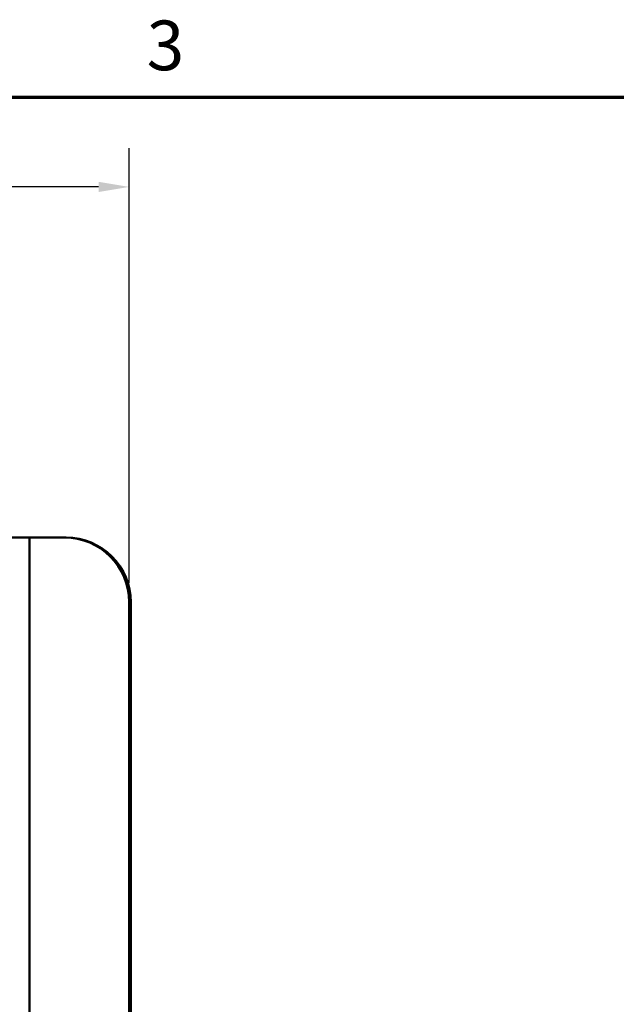
# Model space of a CAD drawing. Units: inches. Extents: x 0.6 to 25.8, y -0.3 to 20.1.
# Drawn here: x 9.3 to 11.7, y 16.3 to 20.1 of the extents above; entities that cross this region are included whole.
import ezdxf

# ---------------------------------------------------------------- set-up
doc = ezdxf.new("R2010")
doc.units = ezdxf.units.IN
doc.header["$LTSCALE"] = 1.2
doc.header["$MEASUREMENT"] = 0
doc.layers.get('0').update_dxf_attribs({"lineweight": 25})
for name, color, linetype, lineweight in [('Border (ANSI)', 7, 'Continuous', 70), ('Dimension (ANSI)', 7, 'Continuous', 25), ('Visible (ANSI)', 7, 'Continuous', 50)]:
    doc.layers.add(name, color=color, linetype=linetype, lineweight=lineweight)
doc.styles.add('Note Text (ANSI)', font='tahoma.ttf')
doc.dimstyles.new('Default (ANSI)', dxfattribs={"dimscale": 1.2, "dimtxt": 0.16, "dimasz": 0.098425, "dimexe": 0.125, "dimexo": 0.0625, "dimgap": 0.031496, "dimtad": 0, "dimtih": 1, "dimtoh": 1, "dimrnd": 1e-08, "dimzin": 0, "dimdsep": 46, "dimtxsty": 'Note Text (ANSI)', "dimcen": 0.09, "dimdle": 0.393701, "dimclrd": 256, "dimclre": 256, "dimclrt": 256, "dimadec": 0, "dimazin": 1, "dimtfac": 0.75, "dimtofl": 0, "dimtmove": 0, "dimatfit": 3, "dimfxl": 1, "dimtolj": 1, "dimtzin": 4, "dimlwd": -1, "dimlwe": -1, "dimarcsym": 0})

# ---------------------------------------------------------------- blocks, each defined once
blk = doc.blocks.new('Borders Default Border')
at = {"layer": 'Border (ANSI)', "flags": 128}
blk.add_lwpolyline([(0.75, 0.5), (0.75, 16.5), (21.25, 16.5), (21.25, 0.5), (0.75, 0.5)], dxfattribs=at)
at = {"layer": 'Border (ANSI)', "insert": (8.2002, 16.5366), "char_height": 0.16, "attachment_point": 7, "style": 'Note Text (ANSI)'}
blk.add_mtext('3', dxfattribs=at)
blk = doc.blocks.new('*D26')
at = {"layer": 'Defpoints', "color": 0, "transparency": 16777216}
for p in [(9.7727, 19.4524), (2.8363, 17.8461), (9.7727, 17.8461)]:
    blk.add_point(p, dxfattribs=at)
at = {"layer": 'Dimension (ANSI)', "transparency": 16777216}
for p, q in [((2.8363, 17.9211), (2.8363, 19.6024)), ((9.7727, 17.9211), (9.7727, 19.6024)), ((2.9544, 19.4524), (5.9009, 19.4524)), ((9.6546, 19.4524), (6.5608, 19.4524))]:
    blk.add_line(p, q, dxfattribs=at)
for points in [[(2.9544, 19.4721), (2.9544, 19.4327), (2.8363, 19.4524)], [(9.6546, 19.4721), (9.6546, 19.4327), (9.7727, 19.4524)]]:
    blk.add_solid(points, dxfattribs=at)
at = {"layer": 'Dimension (ANSI)', "transparency": 16777216, "insert": (5.9387, 19.5524), "char_height": 0.192, "attachment_point": 1, "style": 'Note Text (ANSI)'}
blk.add_mtext('\\A1; \\fTahoma|b0|i0;7.00', dxfattribs=at)

msp = doc.modelspace()

# ---------------------------------------------------------------- linework, layer by layer
at = {"layer": 'Visible (ANSI)'}
for p, q in [((9.312, 18.0961), (9.387, 18.0961)), ((9.387, 18.0961), (9.387, 15.7101)), ((9.3875, 18.0961), (9.387, 18.0961)), ((9.4627, 18.0961), (9.3875, 18.0961)), ((9.4627, 18.0961), (9.5227, 18.0961)), ((9.5229, 18.0961), (9.5227, 18.0961)), ((9.5229, 18.0961), (9.5288, 18.0961)), ((9.529, 18.0961), (9.5288, 18.0961)), ((9.7727, 17.8461), (9.7727, 15.9601)), ((9.7729, 15.9601), (9.7729, 17.8461)), ((9.7788, 17.8461), (9.7788, 15.9601)), ((9.779, 15.9601), (9.779, 17.8461))]:
    msp.add_line(p, q, dxfattribs=at)
for centre in [(9.5227, 17.8461), (9.5229, 17.8461), (9.5288, 17.8461), (9.529, 17.8461)]:
    msp.add_ellipse(centre, major_axis=(0, 0.25), ratio=0.999997, start_param=4.712389, end_param=6.283185, dxfattribs=at)

# ---------------------------------------------------------------- block references
at = {"xscale": 1.199999999999999, "yscale": 1.199999999999999, "zscale": 1.199999999999999}
msp.add_blockref('Borders Default Border', (0, 0), dxfattribs=at)

# ---------------------------------------------------------------- dimensions: what is measured, and where the dimension line sits
at = {"layer": 'Dimension (ANSI)'}
dim = msp.add_linear_dim(base=(9.7727, 19.4524), p1=(2.8363, 17.8461), p2=(9.7727, 17.8461), text=' \\fTahoma|b0|i0;7.00', dimstyle='Default (ANSI)', override={"dimgap": 0.031496, "dimtih": 0, "dimtoh": 0, "dimdec": 2, "dimtol": 0, "dimlim": 0, "dimtp": 0, "dimtm": 0, "dimtdec": 2, "dimatfit": 1}, dxfattribs=at)
dim.commit()
dim.dimension.update_dxf_attribs({"geometry": '*D26', "text_midpoint": (6.2308, 19.4524), "dimtype": 160})

doc.saveas('drawing.dxf')
